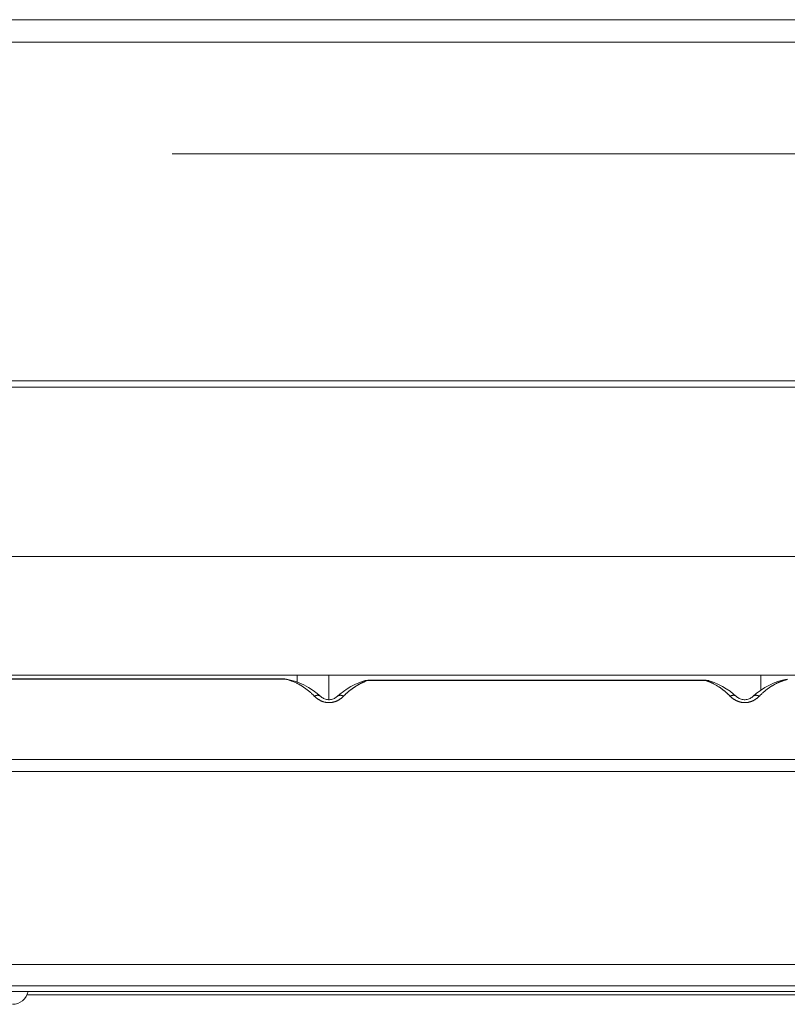
# Model space of a CAD drawing. Units: millimetres. Extents: x 27 to 797, y 26 to 541.
# Drawn here: x 157 to 181, y 166 to 197 of the extents above; entities that cross this region are included whole.
import ezdxf

# ---------------------------------------------------------------- set-up
doc = ezdxf.new("R2010")
doc.units = ezdxf.units.MM
doc.header["$LTSCALE"] = 0.5
doc.layers.add('1', color=7, linetype='Continuous', lineweight=30)

msp = doc.modelspace()

# ---------------------------------------------------------------- linework, layer by layer
at = {"layer": '1', "color": 7, "linetype": 'Continuous', "lineweight": 9}
for p, q in [((118.88, 196.812), (163.16, 196.812)), ((163.373, 196.812), (118.88, 196.812)), ((183.06, 196.812), (163.16, 196.812)), ((183.06, 196.812), (163.373, 196.812)), ((165.81, 196.812), (180.61, 196.812)), ((119.913, 196.112), (226.506, 196.112)), ((234.533, 196.112), (119.913, 196.112)), ((234.343, 196.112), (119.913, 196.112)), ((161.81, 192.612), (184.61, 192.612)), ((235.61, 185.512), (110.808, 185.512)), ((110.806, 185.312), (235.613, 185.312)), ((224.577, 180.018), (121.842, 180.018)), ((222.493, 176.312), (123.927, 176.312)), ((140.07, 176.188), (165.325, 176.188)), ((140.07, 176.184), (165.325, 176.184)), ((165.325, 176.188), (165.325, 176.184)), ((165.378, 176.183), (165.378, 176.183)), ((165.71, 176.092), (165.71, 176.312)), ((166.71, 175.539), (166.71, 176.312)), ((180.21, 176.312), (180.21, 175.834)), ((181.042, 176.183), (180.934, 176.161)), ((181.042, 176.183), (181.042, 176.183)), ((167.775, 176.117), (167.646, 176.07)), ((167.836, 176.135), (167.775, 176.117)), ((167.835, 176.135), (167.836, 176.135)), ((167.92, 176.147), (167.92, 176.138)), ((167.92, 176.147), (178.5, 176.147)), ((167.92, 176.138), (178.5, 176.138)), ((178.5, 176.147), (178.5, 176.138)), ((178.584, 176.135), (178.583, 176.135)), ((180.934, 176.161), (180.78, 176.118)), ((166.345, 175.733), (166.211, 175.833)), ((166.451, 175.643), (166.451, 175.643)), ((167.051, 175.714), (166.969, 175.643)), ((179.451, 175.643), (179.451, 175.643)), ((180.071, 175.73), (179.969, 175.643)), ((207.242, 173.668), (139.177, 173.668)), ((207.242, 173.293), (139.177, 173.293)), ((216.178, 167.259), (130.242, 167.259)), ((213.486, 166.594), (132.933, 166.594)), ((213.486, 166.412), (132.933, 166.412)), ((213.428, 166.312), (157.267, 166.312))]:
    msp.add_line(p, q, dxfattribs=at)
for points in [[(165.627, 176.122), (165.47, 176.164), (165.377, 176.183)], [(165.928, 176.001), (165.779, 176.067), (165.627, 176.122)], [(165.686, 176.064), (165.702, 176.056), (165.717, 176.048), (165.733, 176.04), (165.748, 176.032), (165.764, 176.024), (165.779, 176.016), (165.795, 176.007), (165.81, 175.999), (165.825, 175.99), (165.84, 175.981), (165.855, 175.972), (165.87, 175.962), (165.885, 175.953), (165.899, 175.944), (165.914, 175.934), (165.928, 175.924), (165.943, 175.914), (165.957, 175.904), (165.972, 175.894), (165.986, 175.883), (166, 175.873), (166.014, 175.862), (166.028, 175.852), (166.042, 175.841), (166.055, 175.83), (166.069, 175.819), (166.083, 175.808), (166.096, 175.796), (166.109, 175.785), (166.123, 175.774), (166.136, 175.762), (166.149, 175.75), (166.162, 175.738), (166.175, 175.727), (166.188, 175.715), (166.2, 175.702), (166.213, 175.69), (166.225, 175.678), (166.238, 175.666), (166.25, 175.653)], [(166.211, 175.833), (166.072, 175.922), (165.928, 176.001)], [(167.397, 175.951), (167.278, 175.879), (167.162, 175.8), (167.051, 175.714)], [(167.169, 175.653), (167.178, 175.662), (167.187, 175.671), (167.196, 175.68), (167.205, 175.688), (167.213, 175.697), (167.222, 175.706), (167.231, 175.714), (167.241, 175.723), (167.25, 175.731), (167.259, 175.74), (167.268, 175.748), (167.277, 175.757), (167.287, 175.765), (167.296, 175.773), (167.305, 175.781), (167.315, 175.789), (167.324, 175.798), (167.334, 175.806), (167.344, 175.814), (167.353, 175.821), (167.363, 175.829), (167.373, 175.837), (167.383, 175.845), (167.392, 175.853), (167.402, 175.86), (167.412, 175.868), (167.422, 175.875), (167.432, 175.883), (167.442, 175.89), (167.453, 175.897), (167.463, 175.905), (167.473, 175.912), (167.483, 175.919), (167.494, 175.926), (167.504, 175.933), (167.514, 175.94), (167.525, 175.947), (167.535, 175.953), (167.546, 175.96), (167.556, 175.967)], [(167.646, 176.07), (167.52, 176.014), (167.397, 175.951)], [(167.556, 175.967), (167.563, 175.971), (167.57, 175.975), (167.577, 175.979), (167.584, 175.983), (167.591, 175.988), (167.598, 175.992), (167.605, 175.996), (167.612, 176), (167.619, 176.004), (167.626, 176.008), (167.633, 176.012), (167.64, 176.016), (167.647, 176.019), (167.654, 176.023), (167.661, 176.027), (167.668, 176.031), (167.675, 176.035), (167.682, 176.038), (167.69, 176.042), (167.697, 176.046), (167.704, 176.049), (167.711, 176.053), (167.719, 176.056), (167.726, 176.06), (167.733, 176.063), (167.74, 176.067), (167.748, 176.07), (167.755, 176.074), (167.762, 176.077), (167.77, 176.08), (167.777, 176.084), (167.785, 176.087), (167.792, 176.09), (167.799, 176.093), (167.807, 176.096), (167.814, 176.099), (167.822, 176.102), (167.829, 176.105), (167.837, 176.108), (167.844, 176.111)], [(167.836, 176.135), (167.839, 176.136), (167.841, 176.137), (167.844, 176.137), (167.847, 176.138), (167.85, 176.138), (167.852, 176.139), (167.855, 176.139), (167.858, 176.14), (167.861, 176.14), (167.863, 176.141), (167.866, 176.141), (167.869, 176.141), (167.872, 176.141), (167.875, 176.141), (167.878, 176.142), (167.88, 176.142), (167.883, 176.142), (167.886, 176.142), (167.889, 176.142), (167.892, 176.142), (167.895, 176.141), (167.897, 176.141), (167.9, 176.141), (167.903, 176.141), (167.906, 176.14), (167.909, 176.14), (167.911, 176.14), (167.914, 176.139), (167.917, 176.139), (167.92, 176.138)], [(178.583, 176.135), (178.581, 176.136), (178.578, 176.137), (178.575, 176.137), (178.572, 176.138), (178.57, 176.138), (178.567, 176.139), (178.564, 176.139), (178.561, 176.14), (178.559, 176.14), (178.556, 176.141), (178.553, 176.141), (178.55, 176.141), (178.547, 176.141), (178.545, 176.141), (178.542, 176.142), (178.539, 176.142), (178.536, 176.142), (178.533, 176.142), (178.53, 176.142), (178.528, 176.142), (178.525, 176.141), (178.522, 176.141), (178.519, 176.141), (178.516, 176.141), (178.514, 176.14), (178.511, 176.14), (178.508, 176.14), (178.505, 176.139), (178.502, 176.139), (178.5, 176.138)], [(178.5, 176.138), (178.506, 176.136), (178.512, 176.134), (178.518, 176.132), (178.524, 176.13), (178.53, 176.128), (178.536, 176.126), (178.542, 176.123), (178.548, 176.121), (178.555, 176.119), (178.561, 176.117), (178.567, 176.114), (178.573, 176.112), (178.579, 176.11), (178.585, 176.107), (178.591, 176.105), (178.597, 176.103), (178.603, 176.1), (178.609, 176.098), (178.615, 176.095), (178.621, 176.093), (178.626, 176.09), (178.632, 176.088), (178.638, 176.085), (178.644, 176.083), (178.65, 176.08), (178.656, 176.077), (178.662, 176.075), (178.668, 176.072), (178.674, 176.069), (178.68, 176.067), (178.685, 176.064), (178.691, 176.061), (178.697, 176.058), (178.703, 176.055), (178.709, 176.053), (178.714, 176.05), (178.72, 176.047), (178.726, 176.044), (178.732, 176.041), (178.737, 176.038)], [(178.76, 176.075), (178.629, 176.121), (178.583, 176.135)], [(179.013, 175.956), (178.889, 176.019), (178.76, 176.075)], [(178.902, 175.942), (178.911, 175.936), (178.921, 175.929), (178.93, 175.923), (178.939, 175.917), (178.949, 175.91), (178.958, 175.904), (178.967, 175.897), (178.976, 175.89), (178.985, 175.884), (178.995, 175.877), (179.004, 175.87), (179.013, 175.863), (179.022, 175.857), (179.031, 175.85), (179.04, 175.843), (179.048, 175.836), (179.057, 175.828), (179.066, 175.821), (179.075, 175.814), (179.084, 175.807), (179.092, 175.8), (179.101, 175.792), (179.11, 175.785), (179.118, 175.778), (179.127, 175.77), (179.135, 175.763), (179.144, 175.755), (179.152, 175.747), (179.16, 175.74), (179.169, 175.732), (179.177, 175.724), (179.185, 175.717), (179.194, 175.709), (179.202, 175.701), (179.21, 175.693), (179.218, 175.685), (179.226, 175.677), (179.234, 175.669), (179.242, 175.661), (179.25, 175.653)], [(179.252, 175.804), (179.134, 175.884), (179.013, 175.956)], [(180.482, 175.996), (180.34, 175.918), (180.203, 175.829), (180.071, 175.73)], [(180.169, 175.653), (180.182, 175.666), (180.195, 175.679), (180.207, 175.691), (180.22, 175.704), (180.233, 175.716), (180.246, 175.728), (180.26, 175.741), (180.273, 175.753), (180.286, 175.765), (180.3, 175.776), (180.313, 175.788), (180.327, 175.8), (180.341, 175.811), (180.355, 175.823), (180.369, 175.834), (180.383, 175.845), (180.397, 175.856), (180.412, 175.867), (180.426, 175.878), (180.441, 175.889), (180.455, 175.899), (180.47, 175.91), (180.485, 175.92), (180.5, 175.93), (180.515, 175.94), (180.53, 175.95), (180.545, 175.96), (180.561, 175.969), (180.576, 175.979), (180.591, 175.988), (180.607, 175.997), (180.623, 176.006), (180.638, 176.015), (180.654, 176.023), (180.67, 176.032), (180.686, 176.04), (180.702, 176.048), (180.718, 176.056), (180.734, 176.064), (180.751, 176.072)], [(180.78, 176.118), (180.629, 176.063), (180.482, 175.996)], [(180.751, 176.072), (180.758, 176.075), (180.765, 176.078), (180.772, 176.081), (180.779, 176.084), (180.786, 176.087), (180.793, 176.091), (180.8, 176.094), (180.808, 176.097), (180.815, 176.1), (180.822, 176.102), (180.829, 176.105), (180.837, 176.108), (180.844, 176.111), (180.851, 176.114), (180.858, 176.117), (180.866, 176.119), (180.873, 176.122), (180.88, 176.125), (180.888, 176.127), (180.895, 176.13), (180.902, 176.132), (180.91, 176.135), (180.917, 176.137), (180.925, 176.14), (180.932, 176.142), (180.939, 176.145), (180.947, 176.147), (180.954, 176.149), (180.962, 176.151), (180.969, 176.154), (180.977, 176.156), (180.984, 176.158), (180.992, 176.16), (180.999, 176.162), (181.007, 176.164), (181.014, 176.166), (181.022, 176.168), (181.029, 176.17), (181.037, 176.172), (181.044, 176.174)], [(166.451, 175.643), (166.447, 175.647), (166.442, 175.65), (166.438, 175.653), (166.434, 175.656), (166.429, 175.658), (166.424, 175.661), (166.42, 175.663), (166.415, 175.665), (166.41, 175.667), (166.405, 175.669), (166.4, 175.671), (166.394, 175.672), (166.389, 175.673), (166.384, 175.674), (166.379, 175.675), (166.373, 175.676), (166.368, 175.677), (166.363, 175.677), (166.357, 175.677), (166.352, 175.677), (166.347, 175.677), (166.341, 175.677), (166.336, 175.677), (166.331, 175.676), (166.326, 175.676), (166.32, 175.675), (166.315, 175.674), (166.31, 175.673), (166.305, 175.672), (166.3, 175.671), (166.295, 175.669), (166.289, 175.668), (166.284, 175.666), (166.279, 175.665), (166.274, 175.663), (166.269, 175.661), (166.265, 175.659), (166.26, 175.657), (166.255, 175.655), (166.25, 175.653)], [(166.25, 175.653), (166.258, 175.645), (166.266, 175.637), (166.274, 175.63), (166.282, 175.622), (166.29, 175.615), (166.299, 175.608), (166.307, 175.601), (166.316, 175.593), (166.325, 175.587), (166.334, 175.58), (166.343, 175.573), (166.352, 175.567), (166.361, 175.56), (166.371, 175.554), (166.38, 175.548), (166.39, 175.542), (166.399, 175.536), (166.409, 175.531), (166.419, 175.525), (166.429, 175.52), (166.439, 175.514), (166.449, 175.509), (166.459, 175.505), (166.47, 175.5), (166.48, 175.495), (166.491, 175.491), (166.501, 175.487), (166.512, 175.483), (166.522, 175.479), (166.533, 175.476), (166.544, 175.472), (166.554, 175.469), (166.565, 175.466), (166.576, 175.463), (166.587, 175.461), (166.598, 175.459), (166.609, 175.456), (166.62, 175.454), (166.631, 175.453), (166.642, 175.451)], [(166.969, 175.643), (166.95, 175.628), (166.928, 175.611), (166.904, 175.596), (166.878, 175.582), (166.851, 175.569), (166.822, 175.558), (166.792, 175.549), (166.76, 175.543), (166.728, 175.539), (166.694, 175.539), (166.661, 175.542), (166.629, 175.549), (166.598, 175.558), (166.568, 175.569), (166.539, 175.583), (166.513, 175.597), (166.488, 175.614), (166.465, 175.631), (166.345, 175.733)], [(166.772, 175.451), (166.782, 175.452), (166.793, 175.453), (166.803, 175.455), (166.813, 175.457), (166.824, 175.459), (166.834, 175.461), (166.844, 175.463), (166.854, 175.466), (166.864, 175.469), (166.874, 175.472), (166.884, 175.475), (166.894, 175.478), (166.904, 175.481), (166.914, 175.485), (166.924, 175.489), (166.934, 175.493), (166.943, 175.497), (166.953, 175.501), (166.963, 175.506), (166.972, 175.51), (166.982, 175.515), (166.991, 175.52), (167, 175.525), (167.009, 175.53), (167.019, 175.535), (167.028, 175.541), (167.037, 175.546), (167.046, 175.552), (167.054, 175.558), (167.063, 175.564), (167.072, 175.57), (167.08, 175.576), (167.089, 175.582), (167.097, 175.589), (167.105, 175.595), (167.113, 175.602), (167.122, 175.609), (167.129, 175.615), (167.137, 175.622), (167.145, 175.629)], [(166.969, 175.643), (166.973, 175.647), (166.977, 175.65), (166.981, 175.653), (166.986, 175.656), (166.99, 175.658), (166.995, 175.661), (167, 175.663), (167.004, 175.665), (167.009, 175.667), (167.014, 175.669), (167.02, 175.671), (167.025, 175.672), (167.03, 175.673), (167.035, 175.674), (167.041, 175.675), (167.046, 175.676), (167.051, 175.677), (167.057, 175.677), (167.062, 175.677), (167.067, 175.677), (167.073, 175.677), (167.078, 175.677), (167.083, 175.677), (167.088, 175.676), (167.094, 175.676), (167.099, 175.675), (167.104, 175.674), (167.109, 175.673), (167.114, 175.672), (167.12, 175.671), (167.125, 175.669), (167.13, 175.668), (167.135, 175.666), (167.14, 175.665), (167.145, 175.663), (167.15, 175.661), (167.155, 175.659), (167.16, 175.657), (167.164, 175.655), (167.169, 175.653)], [(179.451, 175.643), (179.447, 175.647), (179.442, 175.65), (179.438, 175.653), (179.434, 175.656), (179.429, 175.658), (179.424, 175.661), (179.42, 175.663), (179.415, 175.665), (179.41, 175.667), (179.405, 175.669), (179.4, 175.671), (179.394, 175.672), (179.389, 175.673), (179.384, 175.674), (179.379, 175.675), (179.373, 175.676), (179.368, 175.677), (179.363, 175.677), (179.357, 175.677), (179.352, 175.677), (179.347, 175.677), (179.341, 175.677), (179.336, 175.677), (179.331, 175.676), (179.326, 175.676), (179.32, 175.675), (179.315, 175.674), (179.31, 175.673), (179.305, 175.672), (179.3, 175.671), (179.295, 175.669), (179.289, 175.668), (179.284, 175.666), (179.279, 175.665), (179.274, 175.663), (179.269, 175.661), (179.265, 175.659), (179.26, 175.657), (179.255, 175.655), (179.25, 175.653)], [(179.25, 175.653), (179.258, 175.645), (179.266, 175.637), (179.274, 175.63), (179.282, 175.622), (179.29, 175.615), (179.299, 175.608), (179.307, 175.601), (179.316, 175.593), (179.325, 175.587), (179.334, 175.58), (179.343, 175.573), (179.352, 175.567), (179.361, 175.56), (179.371, 175.554), (179.38, 175.548), (179.39, 175.542), (179.399, 175.536), (179.409, 175.531), (179.419, 175.525), (179.429, 175.52), (179.439, 175.514), (179.449, 175.509), (179.459, 175.505), (179.47, 175.5), (179.48, 175.495), (179.491, 175.491), (179.501, 175.487), (179.512, 175.483), (179.522, 175.479), (179.533, 175.476), (179.544, 175.472), (179.554, 175.469), (179.565, 175.466), (179.576, 175.463), (179.587, 175.461), (179.598, 175.459), (179.609, 175.456), (179.62, 175.454), (179.631, 175.453), (179.642, 175.451)], [(179.465, 175.631), (179.364, 175.717), (179.252, 175.804)], [(179.969, 175.643), (179.95, 175.628), (179.928, 175.611), (179.904, 175.596), (179.878, 175.582), (179.851, 175.569), (179.822, 175.558), (179.792, 175.549), (179.76, 175.543), (179.728, 175.539), (179.694, 175.539), (179.661, 175.542), (179.629, 175.549), (179.598, 175.558), (179.568, 175.569), (179.539, 175.583), (179.513, 175.597), (179.488, 175.614), (179.465, 175.631)], [(179.772, 175.451), (179.782, 175.452), (179.793, 175.453), (179.803, 175.455), (179.813, 175.457), (179.824, 175.459), (179.834, 175.461), (179.844, 175.463), (179.854, 175.466), (179.864, 175.469), (179.874, 175.472), (179.884, 175.475), (179.894, 175.478), (179.904, 175.481), (179.914, 175.485), (179.924, 175.489), (179.934, 175.493), (179.943, 175.497), (179.953, 175.501), (179.963, 175.506), (179.972, 175.51), (179.982, 175.515), (179.991, 175.52), (180, 175.525), (180.009, 175.53), (180.019, 175.535), (180.028, 175.541), (180.037, 175.546), (180.046, 175.552), (180.054, 175.558), (180.063, 175.564), (180.072, 175.57), (180.08, 175.576), (180.089, 175.582), (180.097, 175.589), (180.105, 175.595), (180.113, 175.602), (180.122, 175.609), (180.129, 175.615), (180.137, 175.622), (180.145, 175.629)], [(179.969, 175.643), (179.973, 175.647), (179.977, 175.65), (179.981, 175.653), (179.986, 175.656), (179.99, 175.658), (179.995, 175.661), (180, 175.663), (180.004, 175.665), (180.009, 175.667), (180.014, 175.669), (180.02, 175.671), (180.025, 175.672), (180.03, 175.673), (180.035, 175.674), (180.041, 175.675), (180.046, 175.676), (180.051, 175.677), (180.057, 175.677), (180.062, 175.677), (180.067, 175.677), (180.073, 175.677), (180.078, 175.677), (180.083, 175.677), (180.088, 175.676), (180.094, 175.676), (180.099, 175.675), (180.104, 175.674), (180.109, 175.673), (180.114, 175.672), (180.12, 175.671), (180.125, 175.669), (180.13, 175.668), (180.135, 175.666), (180.14, 175.665), (180.145, 175.663), (180.15, 175.661), (180.155, 175.659), (180.16, 175.657), (180.164, 175.655), (180.169, 175.653)]]:
    msp.add_lwpolyline(points, dxfattribs=at)
for centre, radius, start, end in [((165.325, 175.888), 0.3, 80.0188, 90), ((165.347, 176.009), 0.177, 80.1211, 97.0376), ((165.027, 174.703), 1.511, 70.0781, 78.6011), ((164.985, 174.587), 1.634, 64.6162, 70.1007), ((167.92, 175.847), 0.3, 90, 106.2783), ((168.413, 174.642), 1.576, 108.2554, 111.1631), ((178.5, 175.847), 0.3, 73.7227, 90), ((177.904, 174.424), 1.816, 56.6714, 62.6774), ((166.653, 176.158), 0.722, 312.9168, 315.6072), ((179.653, 176.158), 0.722, 312.9168, 315.6072), ((166.71, 176.011), 0.563, 263.0917, 276.3447), ((179.71, 176.011), 0.563, 263.0917, 276.3447), ((156.81, 166.512), 0.5, 270, 348.453)]:
    msp.add_arc(centre, radius, start, end, dxfattribs=at)

doc.saveas('drawing.dxf')
